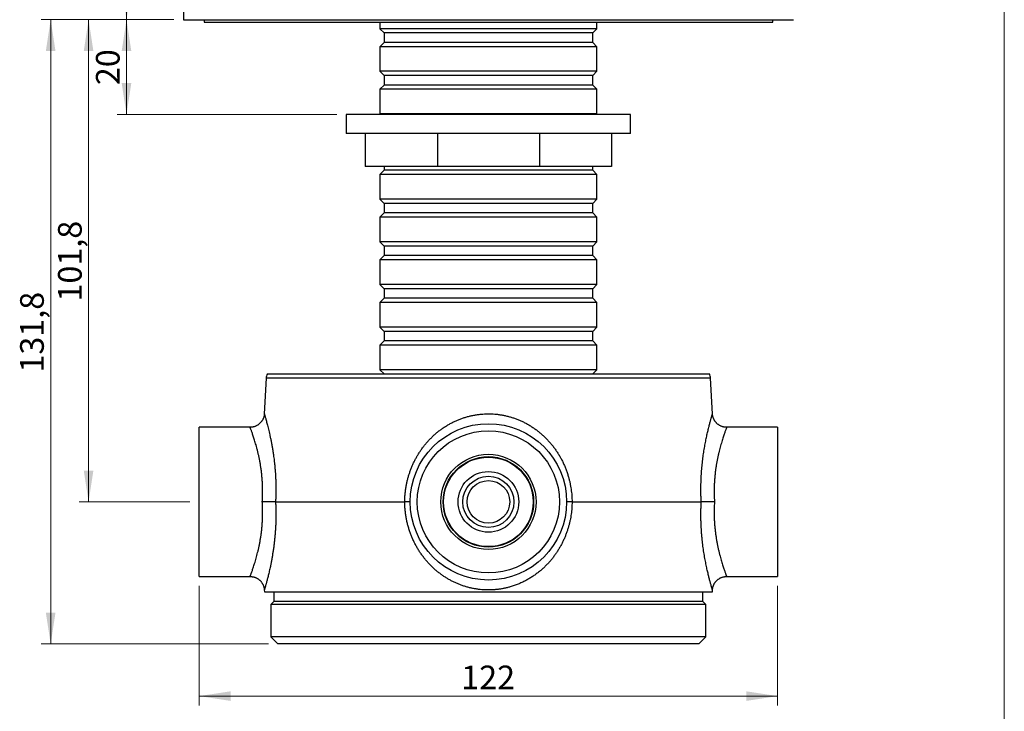
# Model space of a CAD drawing. Units: millimetres. Extents: x 20 to 400, y 23 to 574.
# Drawn here: x 192 to 400, y 208 to 354 of the extents above; entities that cross this region are included whole.
import ezdxf

# ---------------------------------------------------------------- set-up
doc = ezdxf.new("R2010")
doc.units = ezdxf.units.MM
doc.header["$LTSCALE"] = 2
doc.styles.add('SLDTEXTSTYLE2', font='TXT', dxfattribs={"width": 0.605})
doc.dimstyles.new('SLDDIMSTYLE1', dxfattribs={"dimtxt": 5, "dimasz": 6.604, "dimexe": 0, "dimexo": 0.0625, "dimgap": 1.25, "dimtad": 1, "dimdec": 0, "dimrnd": 1e-09, "dimzin": 12, "dimdsep": 46, "dimtxsty": 'SLDTEXTSTYLE2', "dimsah": 1, "dimcen": 0.09, "dimadec": 0, "dimazin": 3, "dimtfac": 1, "dimtdec": 0, "dimtofl": 0, "dimtmove": 0, "dimatfit": 3, "dimfxl": 0, "dimfrac": 2, "dimtolj": 1, "dimtzin": 12, "dimarcsym": 0})
doc.dimstyles.new('SLDDIMSTYLE2', dxfattribs={"dimtxt": 5, "dimasz": 6.604, "dimexe": 0, "dimexo": 0.0625, "dimgap": 1.25, "dimtad": 1, "dimrnd": 1e-09, "dimzin": 12, "dimdsep": 46, "dimtxsty": 'SLDTEXTSTYLE2', "dimsah": 1, "dimcen": 0.09, "dimadec": 0, "dimazin": 3, "dimtfac": 1, "dimtofl": 0, "dimtmove": 0, "dimatfit": 3, "dimfxl": 0, "dimfrac": 2, "dimtolj": 1, "dimtzin": 12, "dimarcsym": 0})
doc.dimstyles.new('SLDDIMSTYLE3', dxfattribs={"dimtxt": 5, "dimasz": 6.604, "dimexe": 0, "dimexo": 0.0625, "dimgap": 1.25, "dimtad": 1, "dimdec": 1, "dimrnd": 1e-09, "dimzin": 12, "dimdsep": 46, "dimtxsty": 'SLDTEXTSTYLE2', "dimsah": 1, "dimcen": 0.09, "dimadec": 0, "dimazin": 3, "dimtfac": 1, "dimtofl": 0, "dimtmove": 0, "dimatfit": 3, "dimfxl": 0, "dimfrac": 2, "dimtolj": 1, "dimtzin": 12, "dimarcsym": 0})

# ---------------------------------------------------------------- blocks, each defined once
blk = doc.blocks.new('_D_2')
at = {"color": 7, "linetype": 'Continuous', "lineweight": 0}
for p, q in [((289.16, 449.54), (212.81, 449.54)), ((214.81, 353.67), (214.81, 449.54)), ((224.81, 353.67), (212.81, 353.67))]:
    blk.add_line(p, q, dxfattribs=at)
at = {"color": 7, "linetype": 'Continuous', "lineweight": 18}
for points in [[(214.81, 449.54), (213.79, 442.94), (215.82, 442.94)], [(214.81, 353.67), (215.82, 360.27), (213.79, 360.27)]]:
    blk.add_solid(points, dxfattribs=at)
at = {"color": 7, "linetype": 'Continuous', "lineweight": 18, "insert": (208.36, 397.79), "char_height": 5, "attachment_point": 1, "rotation": 90, "style": 'SLDTEXTSTYLE2'}
blk.add_mtext('96', dxfattribs=at)
blk = doc.blocks.new('_D_3')
at = {"color": 7, "linetype": 'Continuous', "lineweight": 0}
for p, q in [((224.81, 353.67), (212.81, 353.67)), ((214.81, 353.67), (214.81, 333.67)), ((259.16, 333.67), (212.81, 333.67))]:
    blk.add_line(p, q, dxfattribs=at)
at = {"color": 7, "linetype": 'Continuous', "lineweight": 18}
for points in [[(214.81, 353.67), (213.79, 347.06), (215.82, 347.06)], [(214.81, 333.67), (215.82, 340.27), (213.79, 340.27)]]:
    blk.add_solid(points, dxfattribs=at)
at = {"color": 7, "linetype": 'Continuous', "lineweight": 18, "insert": (208.36, 339.85), "char_height": 5, "attachment_point": 1, "rotation": 90, "style": 'SLDTEXTSTYLE2'}
blk.add_mtext('20', dxfattribs=at)
blk = doc.blocks.new('_D_4')
at = {"color": 7, "linetype": 'Continuous', "lineweight": 0}
for p, q in [((224.81, 353.67), (204.81, 353.67)), ((206.81, 353.67), (206.81, 251.87)), ((228.16, 251.87), (204.81, 251.87))]:
    blk.add_line(p, q, dxfattribs=at)
at = {"color": 7, "linetype": 'Continuous', "lineweight": 18}
for points in [[(206.81, 353.67), (205.79, 347.06), (207.82, 347.06)], [(206.81, 251.87), (207.82, 258.47), (205.79, 258.47)]]:
    blk.add_solid(points, dxfattribs=at)
at = {"color": 7, "linetype": 'Continuous', "lineweight": 18, "insert": (200.36, 294.17), "char_height": 5, "attachment_point": 1, "rotation": 90, "style": 'SLDTEXTSTYLE2'}
blk.add_mtext('101,8', dxfattribs=at)
blk = doc.blocks.new('_D_5')
at = {"color": 7, "linetype": 'Continuous', "lineweight": 0}
for p, q in [((224.81, 353.67), (196.81, 353.67)), ((198.81, 353.67), (198.81, 221.87)), ((244.76, 221.87), (196.81, 221.87))]:
    blk.add_line(p, q, dxfattribs=at)
at = {"color": 7, "linetype": 'Continuous', "lineweight": 18}
for points in [[(198.81, 353.67), (197.79, 347.06), (199.82, 347.06)], [(198.81, 221.87), (199.82, 228.47), (197.79, 228.47)]]:
    blk.add_solid(points, dxfattribs=at)
at = {"color": 7, "linetype": 'Continuous', "lineweight": 18, "insert": (192.36, 279.17), "char_height": 5, "attachment_point": 1, "rotation": 90, "style": 'SLDTEXTSTYLE2'}
blk.add_mtext('131,8', dxfattribs=at)
blk = doc.blocks.new('_D_6')
at = {"color": 7, "linetype": 'Continuous', "lineweight": 0}
for p, q in [((230.16, 234.12), (230.16, 208.87)), ((352.16, 234.12), (352.16, 208.87)), ((230.16, 210.87), (352.16, 210.87))]:
    blk.add_line(p, q, dxfattribs=at)
at = {"color": 7, "linetype": 'Continuous', "lineweight": 18}
for points in [[(230.16, 210.87), (236.76, 209.85), (236.76, 211.88)], [(352.16, 210.87), (345.55, 211.88), (345.55, 209.85)]]:
    blk.add_solid(points, dxfattribs=at)
at = {"color": 7, "linetype": 'Continuous', "lineweight": 18, "insert": (285.43, 217.31), "char_height": 5, "attachment_point": 1, "style": 'SLDTEXTSTYLE2'}
blk.add_mtext('122', dxfattribs=at)

msp = doc.modelspace()

# ---------------------------------------------------------------- linework, layer by layer
at = {"color": 7, "linetype": 'Continuous', "lineweight": 18}
msp.add_line((400, 574), (400, 25.482), dxfattribs=at)
at = {"color": 7, "linetype": 'Continuous', "lineweight": 25}
for p, q in [((226.807, 358.167), (226.807, 353.667)), ((226.807, 353.667), (355.507, 353.667)), ((231.157, 353.667), (231.157, 353.167)), ((231.157, 353.167), (351.157, 353.167)), ((268.257, 353.167), (268.257, 351.767)), ((314.057, 351.767), (314.057, 353.167)), ((351.157, 353.167), (351.157, 353.667)), ((268.257, 351.767), (269.157, 350.867)), ((314.057, 351.767), (268.257, 351.767)), ((313.157, 350.867), (314.057, 351.767)), ((269.157, 350.867), (269.157, 348.867)), ((313.157, 350.867), (269.157, 350.867)), ((313.157, 348.867), (313.157, 350.867)), ((269.157, 348.867), (268.257, 347.967)), ((268.257, 347.967), (268.257, 342.767)), ((314.057, 347.967), (268.257, 347.967)), ((313.157, 348.867), (269.157, 348.867)), ((314.057, 347.967), (313.157, 348.867)), ((314.057, 342.767), (314.057, 347.967)), ((268.257, 342.767), (269.157, 341.867)), ((314.057, 342.767), (268.257, 342.767)), ((313.157, 341.867), (314.057, 342.767)), ((269.157, 341.867), (269.157, 339.867)), ((313.157, 341.867), (269.157, 341.867)), ((313.157, 339.867), (313.157, 341.867)), ((269.157, 339.867), (268.257, 338.967)), ((268.257, 338.967), (268.257, 333.767)), ((314.057, 338.967), (268.257, 338.967)), ((313.157, 339.867), (269.157, 339.867)), ((314.057, 338.967), (313.157, 339.867)), ((314.057, 333.767), (314.057, 338.967)), ((261.157, 333.667), (261.157, 329.667)), ((321.157, 333.667), (261.157, 333.667)), ((268.257, 333.767), (268.357, 333.667)), ((314.057, 333.767), (268.257, 333.767)), ((313.957, 333.667), (314.057, 333.767)), ((321.157, 329.667), (321.157, 333.667)), ((321.157, 329.667), (261.157, 329.667)), ((265.157, 329.667), (265.157, 322.667)), ((280.387, 329.667), (280.387, 322.667)), ((301.927, 329.667), (301.927, 322.667)), ((317.157, 329.667), (317.157, 322.667)), ((280.387, 322.667), (265.157, 322.667)), ((269.157, 322.667), (269.157, 321.867)), ((301.927, 322.667), (280.387, 322.667)), ((317.157, 322.667), (301.927, 322.667)), ((313.157, 321.867), (313.157, 322.667)), ((269.157, 321.867), (268.257, 320.967)), ((268.257, 320.967), (268.257, 315.767)), ((314.057, 320.967), (268.257, 320.967)), ((313.157, 321.867), (269.157, 321.867)), ((314.057, 320.967), (313.157, 321.867)), ((314.057, 315.767), (314.057, 320.967)), ((268.257, 315.767), (269.157, 314.867)), ((314.057, 315.767), (268.257, 315.767)), ((313.157, 314.867), (314.057, 315.767)), ((269.157, 314.867), (269.157, 312.867)), ((313.157, 314.867), (269.157, 314.867)), ((313.157, 312.867), (313.157, 314.867)), ((269.157, 312.867), (268.257, 311.967)), ((268.257, 311.967), (268.257, 306.767)), ((314.057, 311.967), (268.257, 311.967)), ((313.157, 312.867), (269.157, 312.867)), ((314.057, 311.967), (313.157, 312.867)), ((314.057, 306.767), (314.057, 311.967)), ((268.257, 306.767), (269.157, 305.867)), ((314.057, 306.767), (268.257, 306.767)), ((269.157, 305.867), (269.157, 303.867)), ((313.157, 305.867), (269.157, 305.867)), ((313.157, 305.867), (314.057, 306.767)), ((313.157, 303.867), (313.157, 305.867)), ((269.157, 303.867), (268.257, 302.967)), ((313.157, 303.867), (269.157, 303.867)), ((314.057, 302.967), (313.157, 303.867)), ((268.257, 302.967), (268.257, 297.767)), ((314.057, 302.967), (268.257, 302.967)), ((314.057, 297.767), (314.057, 302.967)), ((268.257, 297.767), (269.157, 296.867)), ((314.057, 297.767), (268.257, 297.767)), ((313.157, 296.867), (314.057, 297.767)), ((269.157, 296.867), (269.157, 294.867)), ((313.157, 296.867), (269.157, 296.867)), ((313.157, 294.867), (313.157, 296.867)), ((269.157, 294.867), (268.257, 293.967)), ((268.257, 293.967), (268.257, 288.767)), ((314.057, 293.967), (268.257, 293.967)), ((313.157, 294.867), (269.157, 294.867)), ((314.057, 293.967), (313.157, 294.867)), ((314.057, 288.767), (314.057, 293.967)), ((268.257, 288.767), (269.157, 287.867)), ((314.057, 288.767), (268.257, 288.767)), ((313.157, 287.867), (314.057, 288.767)), ((269.157, 287.867), (269.157, 285.867)), ((313.157, 287.867), (269.157, 287.867)), ((313.157, 285.867), (313.157, 287.867)), ((269.157, 285.867), (268.257, 284.967)), ((268.257, 284.967), (268.257, 279.767)), ((314.057, 284.967), (268.257, 284.967)), ((313.157, 285.867), (269.157, 285.867)), ((314.057, 284.967), (313.157, 285.867)), ((314.057, 279.767), (314.057, 284.967)), ((244.54, 278.867), (337.774, 278.867)), ((268.257, 279.767), (269.157, 278.867)), ((314.057, 279.767), (268.257, 279.767)), ((313.157, 278.867), (314.057, 279.767)), ((244.275, 277.972), (243.881, 270.458)), ((338.433, 270.456), (338.039, 277.972)), ((240.886, 267.617), (230.157, 267.617)), ((230.157, 251.867), (230.157, 267.617)), ((352.157, 267.617), (341.426, 267.617)), ((352.157, 267.617), (352.157, 236.117)), ((230.157, 236.117), (230.157, 251.867)), ((246.252, 251.867), (273.504, 251.867)), ((308.81, 251.867), (336.062, 251.867)), ((230.157, 236.117), (240.887, 236.117)), ((341.427, 236.117), (352.157, 236.117)), ((243.881, 233.278), (243.903, 232.867)), ((243.903, 232.867), (338.411, 232.867)), ((245.907, 232.867), (245.907, 230.867)), ((336.407, 230.867), (336.407, 232.867)), ((338.411, 232.867), (338.433, 233.278)), ((245.907, 230.867), (245.257, 230.217)), ((336.407, 230.867), (245.907, 230.867)), ((337.057, 230.217), (336.407, 230.867)), ((245.257, 230.217), (245.257, 223.367)), ((337.057, 230.217), (245.257, 230.217)), ((337.057, 223.367), (337.057, 230.217)), ((245.257, 223.367), (246.757, 221.867)), ((337.057, 223.367), (245.257, 223.367)), ((335.557, 221.867), (337.057, 223.367)), ((335.557, 221.867), (246.757, 221.867))]:
    msp.add_line(p, q, dxfattribs=at)
at = {"color": 8, "linetype": 'Continuous', "lineweight": 25}
msp.add_line((338.039, 277.972), (244.275, 277.972), dxfattribs=at)
at = {"color": 7, "linetype": 'Continuous', "lineweight": 25}
for radius in [16.5, 15, 10.05, 9.55, 9.45, 6.4, 5.4, 4.5]:
    msp.add_circle((291.157, 251.867), radius, dxfattribs=at)
for centre, start, end in [((246.272, 277.867), 150, 177), ((336.042, 277.867), 3, 30)]:
    msp.add_arc(centre, 2, start, end, dxfattribs=at)
for points, knots in [([(243.88, 270.458), (243.878, 270.423), (243.874, 270.328), (243.854, 270.174), (243.822, 269.996), (243.779, 269.817), (243.724, 269.64), (243.658, 269.466), (243.581, 269.295), (243.493, 269.129), (243.394, 268.968), (243.285, 268.813), (243.167, 268.665), (243.039, 268.525), (242.902, 268.393), (242.752, 268.265), (242.588, 268.144), (242.411, 268.031), (242.228, 267.932), (242.041, 267.846), (241.851, 267.774), (241.657, 267.716), (241.462, 267.671), (241.267, 267.639), (241.075, 267.62), (240.948, 267.618), (240.886, 267.617)], [0, 0, 0, 0, 0.0234458, 0.0625143, 0.1023406, 0.1426851, 0.1833948, 0.2243697, 0.265542, 0.3068648, 0.3483046, 0.389837, 0.4314435, 0.4731102, 0.5148262, 0.5565828, 0.6030736, 0.6491893, 0.6948086, 0.7399636, 0.7846823, 0.8289863, 0.8728915, 0.9164095, 0.9595478, 1, 1, 1, 1]), ([(273.504, 251.867), (273.51, 252.15), (273.522, 252.715), (273.586, 253.565), (273.684, 254.414), (273.813, 255.217), (273.965, 255.97), (274.134, 256.674), (274.329, 257.373), (274.551, 258.07), (274.801, 258.761), (275.079, 259.448), (275.383, 260.124), (275.711, 260.783), (276.061, 261.424), (276.432, 262.046), (276.827, 262.655), (277.249, 263.252), (277.696, 263.836), (278.169, 264.405), (278.666, 264.956), (279.186, 265.488), (279.729, 265.998), (280.293, 266.487), (280.879, 266.954), (281.49, 267.399), (282.125, 267.821), (282.785, 268.219), (283.464, 268.588), (284.15, 268.922), (284.839, 269.221), (285.53, 269.485), (286.234, 269.72), (286.957, 269.926), (287.696, 270.101), (288.451, 270.244), (289.214, 270.352), (289.966, 270.423), (290.7, 270.459), (291.419, 270.463), (292.139, 270.436), (292.865, 270.377), (293.594, 270.286), (294.325, 270.16), (295.052, 270.002), (295.771, 269.812), (296.478, 269.592), (297.175, 269.34), (297.861, 269.058), (298.54, 268.744), (299.21, 268.397), (299.87, 268.018), (300.514, 267.61), (301.137, 267.176), (301.736, 266.719), (302.313, 266.24), (302.871, 265.735), (303.412, 265.203), (303.934, 264.645), (304.437, 264.06), (304.916, 263.453), (305.372, 262.824), (305.801, 262.176), (306.206, 261.508), (306.583, 260.822), (306.936, 260.114), (307.262, 259.385), (307.561, 258.636), (307.83, 257.872), (308.052, 257.146), (308.233, 256.464), (308.38, 255.826), (308.506, 255.182), (308.611, 254.529), (308.695, 253.871), (308.757, 253.205), (308.798, 252.537), (308.806, 252.09), (308.81, 251.867)], [0, 0, 0, 0, 0.01485271, 0.02973662, 0.0447157, 0.05972687, 0.07238293, 0.08503901, 0.09777239, 0.11050578, 0.12347919, 0.13645262, 0.14950764, 0.16256267, 0.17530884, 0.18805501, 0.20087756, 0.2137001, 0.22676258, 0.23982505, 0.2529711, 0.2661171, 0.27929171, 0.29246626, 0.30573145, 0.31899656, 0.33255758, 0.34611849, 0.35978743, 0.37345624, 0.3864294, 0.39940246, 0.41247942, 0.4255563, 0.43897438, 0.45239239, 0.46593406, 0.47947569, 0.49201062, 0.50454555, 0.51718371, 0.52982188, 0.54278564, 0.55574945, 0.56882444, 0.5818995, 0.59487264, 0.60784586, 0.62092275, 0.63399974, 0.64739296, 0.66078629, 0.67428348, 0.68778078, 0.70101272, 0.71424474, 0.72756851, 0.74089234, 0.7544976, 0.76810291, 0.78180264, 0.79550239, 0.80922696, 0.82295153, 0.83677165, 0.85059174, 0.86471449, 0.87883721, 0.8930658, 0.90729436, 0.91873529, 0.9301762, 0.9416743, 0.95317239, 0.96484875, 0.9765251, 0.98826255, 1, 1, 1, 1]), ([(341.427, 267.619), (341.375, 267.619), (341.253, 267.62), (341.063, 267.638), (340.859, 267.669), (340.659, 267.715), (340.465, 267.774), (340.277, 267.845), (340.096, 267.927), (339.922, 268.02), (339.756, 268.124), (339.599, 268.237), (339.45, 268.359), (339.311, 268.489), (339.181, 268.627), (339.062, 268.77), (338.953, 268.92), (338.854, 269.074), (338.766, 269.232), (338.688, 269.393), (338.621, 269.556), (338.564, 269.72), (338.518, 269.884), (338.481, 270.048), (338.455, 270.21), (338.439, 270.346), (338.435, 270.428), (338.434, 270.457)], [0, 0, 0, 0, 0.0342306, 0.0801301, 0.1255507, 0.1705213, 0.2150664, 0.2592049, 0.3029506, 0.3463128, 0.3892972, 0.4319061, 0.4741384, 0.5159896, 0.5574521, 0.5985147, 0.6391626, 0.6793765, 0.7191325, 0.7584011, 0.7971463, 0.8353238, 0.8728799, 0.9097488, 0.9458494, 0.981081, 1, 1, 1, 1]), ([(246.252, 251.867), (246.208, 251.867), (246.119, 251.867), (245.942, 251.867), (245.737, 251.867), (245.502, 251.867), (245.241, 251.867), (244.958, 251.867), (244.656, 251.867), (244.339, 251.867), (244.035, 251.867), (243.749, 251.867), (243.563, 251.867), (243.466, 251.867), (243.456, 251.867)], [0, 0, 0, 0, 0.093749, 0.1877974, 0.2815469, 0.3752909, 0.4693335, 0.5630783, 0.656928, 0.7510763, 0.8449268, 0.9182905, 0.9916541, 1, 1, 1, 1]), ([(308.81, 251.867), (308.806, 251.652), (308.798, 251.223), (308.76, 250.579), (308.702, 249.936), (308.623, 249.29), (308.522, 248.643), (308.398, 247.997), (308.253, 247.353), (308.082, 246.696), (307.882, 246.026), (307.651, 245.345), (307.394, 244.672), (307.111, 244.004), (306.802, 243.344), (306.465, 242.691), (306.103, 242.052), (305.717, 241.427), (305.308, 240.819), (304.876, 240.229), (304.42, 239.655), (303.938, 239.094), (303.431, 238.551), (302.898, 238.024), (302.342, 237.519), (301.745, 237.021), (301.107, 236.535), (300.424, 236.063), (299.717, 235.623), (298.98, 235.212), (298.215, 234.834), (297.421, 234.489), (296.607, 234.184), (295.83, 233.938), (295.098, 233.743), (294.415, 233.592), (293.724, 233.469), (293.02, 233.374), (292.306, 233.309), (291.583, 233.274), (290.857, 233.271), (290.138, 233.3), (289.431, 233.359), (288.733, 233.447), (288.039, 233.564), (287.344, 233.713), (286.65, 233.891), (285.958, 234.102), (285.275, 234.342), (284.605, 234.611), (283.951, 234.905), (283.313, 235.226), (282.687, 235.573), (282.071, 235.948), (281.467, 236.352), (280.875, 236.783), (280.301, 237.24), (279.74, 237.726), (279.194, 238.239), (278.664, 238.78), (278.155, 239.345), (277.666, 239.936), (277.197, 240.551), (276.751, 241.191), (276.33, 241.852), (275.937, 242.529), (275.573, 243.221), (275.236, 243.927), (274.928, 244.649), (274.646, 245.39), (274.393, 246.148), (274.168, 246.925), (273.975, 247.712), (273.812, 248.518), (273.682, 249.339), (273.585, 250.177), (273.522, 251.02), (273.51, 251.584), (273.504, 251.867)], [0, 0, 0, 0, 0.0112751, 0.0225502, 0.0338803, 0.0452103, 0.056711, 0.0682116, 0.0797705, 0.0913293, 0.1039152, 0.1165011, 0.129162, 0.141823, 0.1547168, 0.1676106, 0.1805837, 0.1935568, 0.2064508, 0.2193448, 0.2323183, 0.2452918, 0.2585178, 0.2717439, 0.2850592, 0.2983745, 0.3129821, 0.3275897, 0.3423281, 0.3570664, 0.3722431, 0.3874197, 0.4027599, 0.4180999, 0.4303402, 0.4425806, 0.4549136, 0.4672466, 0.4798784, 0.4925101, 0.5052474, 0.5179847, 0.5302546, 0.5425245, 0.5548897, 0.5672549, 0.5799151, 0.5925755, 0.6053345, 0.6180936, 0.6306502, 0.6432068, 0.6558516, 0.6684965, 0.6814089, 0.6943213, 0.7073215, 0.7203217, 0.7336935, 0.7470653, 0.7605282, 0.7739911, 0.7877363, 0.8014815, 0.8153227, 0.829164, 0.842881, 0.856598, 0.870411, 0.8842241, 0.8983429, 0.9124618, 0.9266879, 0.9409139, 0.9556089, 0.9703341, 0.9851516, 1, 1, 1, 1]), ([(274.657, 251.867), (274.623, 251.867), (274.532, 251.867), (274.37, 251.867), (274.173, 251.867), (273.963, 251.867), (273.741, 251.867), (273.583, 251.867), (273.504, 251.867)], [0, 0, 0, 0, 0.10927707, 0.28996817, 0.46432752, 0.63989757, 0.81928824, 1, 1, 1, 1]), ([(308.81, 251.867), (308.707, 251.867), (308.501, 251.867), (308.212, 251.867), (307.945, 251.867), (307.759, 251.867), (307.67, 251.867), (307.653, 251.867)], [0, 0, 0, 0, 0.2351415, 0.4710341, 0.7061769, 0.9413058, 1, 1, 1, 1]), ([(338.858, 251.867), (338.848, 251.867), (338.751, 251.867), (338.565, 251.867), (338.309, 251.867), (338.061, 251.867), (337.821, 251.867), (337.585, 251.867), (337.36, 251.867), (337.146, 251.867), (336.945, 251.867), (336.756, 251.867), (336.582, 251.867), (336.425, 251.867), (336.286, 251.867), (336.162, 251.867), (336.095, 251.867), (336.062, 251.867)], [0, 0, 0, 0, 0.0083439, 0.0814089, 0.1550366, 0.2242577, 0.2939572, 0.3651661, 0.4368971, 0.5060387, 0.5756586, 0.6467885, 0.7184406, 0.7875819, 0.8572033, 0.9283397, 1, 1, 1, 1]), ([(240.887, 236.115), (240.939, 236.115), (241.061, 236.114), (241.251, 236.097), (241.455, 236.065), (241.655, 236.019), (241.849, 235.96), (242.037, 235.889), (242.218, 235.807), (242.392, 235.714), (242.558, 235.61), (242.715, 235.497), (242.864, 235.375), (243.003, 235.245), (243.133, 235.107), (243.252, 234.964), (243.361, 234.814), (243.46, 234.66), (243.548, 234.502), (243.626, 234.341), (243.693, 234.178), (243.75, 234.014), (243.796, 233.85), (243.833, 233.686), (243.859, 233.524), (243.875, 233.388), (243.879, 233.306), (243.88, 233.277)], [0, 0, 0, 0, 0.034339, 0.0802334, 0.1256489, 0.1706144, 0.2151545, 0.2592881, 0.3030288, 0.3463862, 0.3893658, 0.4319699, 0.4741974, 0.5160439, 0.5575018, 0.5985598, 0.6392031, 0.6794125, 0.7191641, 0.7584283, 0.797169, 0.8353423, 0.8728942, 0.909759, 0.9458555, 0.9810832, 1, 1, 1, 1]), ([(338.434, 233.278), (338.436, 233.313), (338.441, 233.407), (338.46, 233.56), (338.492, 233.738), (338.535, 233.917), (338.59, 234.094), (338.656, 234.268), (338.733, 234.439), (338.821, 234.605), (338.92, 234.766), (339.029, 234.921), (339.147, 235.069), (339.275, 235.209), (339.412, 235.341), (339.562, 235.469), (339.726, 235.59), (339.903, 235.703), (340.086, 235.802), (340.273, 235.888), (340.464, 235.96), (340.657, 236.018), (340.852, 236.063), (341.047, 236.095), (341.239, 236.114), (341.366, 236.116), (341.427, 236.117)], [0, 0, 0, 0, 0.0230136, 0.0621017, 0.1019481, 0.1423128, 0.183043, 0.2240384, 0.2652314, 0.306575, 0.3480357, 0.3895889, 0.4312164, 0.472904, 0.514641, 0.5564185, 0.6029327, 0.6490716, 0.6947138, 0.7398915, 0.7846327, 0.828959, 0.8728863, 0.9164262, 0.9595861, 1, 1, 1, 1])]:
    msp.add_open_spline(points, degree=3, knots=knots, dxfattribs=at)
at = {"color": 8, "linetype": 'Continuous', "lineweight": 25}
for points, knots in [([(243.882, 270.458), (243.882, 270.459), (243.879, 270.468), (243.889, 270.434), (243.913, 270.353), (243.954, 270.215), (244.01, 270.024), (244.081, 269.778), (244.167, 269.478), (244.265, 269.126), (244.374, 268.727), (244.492, 268.282), (244.619, 267.787), (244.754, 267.243), (244.894, 266.65), (245.04, 266.008), (245.188, 265.318), (245.337, 264.58), (245.483, 263.798), (245.626, 262.972), (245.761, 262.104), (245.876, 261.281), (245.972, 260.513), (246.05, 259.807), (246.12, 259.085), (246.181, 258.344), (246.233, 257.586), (246.274, 256.809), (246.303, 256.022), (246.32, 255.216), (246.325, 254.394), (246.316, 253.557), (246.293, 252.714), (246.266, 252.149), (246.252, 251.867)], [0, 0, 0, 0, 0.0021544, 0.0359682, 0.0688043, 0.1016689, 0.1345059, 0.1683869, 0.2022979, 0.2361807, 0.2697725, 0.3033911, 0.3369847, 0.3715248, 0.4060917, 0.4406334, 0.4764029, 0.5121999, 0.5479704, 0.5847421, 0.6215423, 0.6583141, 0.6857492, 0.7131843, 0.7408116, 0.7684388, 0.7966777, 0.8249165, 0.8533698, 0.8818231, 0.9112445, 0.9406658, 0.9703329, 1, 1, 1, 1]), ([(336.062, 251.867), (336.048, 252.15), (336.021, 252.715), (335.998, 253.565), (335.989, 254.414), (335.994, 255.217), (336.01, 255.97), (336.035, 256.674), (336.069, 257.373), (336.113, 258.07), (336.166, 258.761), (336.228, 259.448), (336.298, 260.124), (336.375, 260.783), (336.458, 261.424), (336.545, 262.046), (336.638, 262.655), (336.736, 263.252), (336.838, 263.836), (336.944, 264.405), (337.053, 264.956), (337.162, 265.488), (337.273, 265.998), (337.383, 266.487), (337.491, 266.954), (337.599, 267.399), (337.704, 267.821), (337.806, 268.219), (337.904, 268.588), (337.994, 268.922), (338.076, 269.221), (338.15, 269.485), (338.216, 269.72), (338.276, 269.926), (338.327, 270.101), (338.368, 270.244), (338.4, 270.352), (338.421, 270.422), (338.432, 270.457), (338.432, 270.457), (338.432, 270.456)], [0, 0, 0, 0, 0.0297055, 0.0594733, 0.0894315, 0.119454, 0.1447661, 0.1700783, 0.1955451, 0.221012, 0.2469588, 0.2729057, 0.2990158, 0.3251259, 0.3506183, 0.3761107, 0.4017558, 0.4274009, 0.453526, 0.4796509, 0.5059431, 0.5322351, 0.5585844, 0.5849335, 0.611464, 0.6379942, 0.6651163, 0.6922382, 0.7195761, 0.7469138, 0.7728601, 0.7988063, 0.8249603, 0.8511141, 0.8779503, 0.9047864, 0.9318698, 0.958953, 0.984023, 1, 1, 1, 1]), ([(243.456, 251.867), (243.471, 252.113), (243.5, 252.604), (243.525, 253.344), (243.534, 254.083), (243.526, 254.866), (243.498, 255.687), (243.447, 256.54), (243.375, 257.387), (243.284, 258.223), (243.173, 259.046), (243.049, 259.834), (242.914, 260.584), (242.77, 261.298), (242.618, 261.988), (242.458, 262.652), (242.294, 263.287), (242.134, 263.871), (241.978, 264.406), (241.83, 264.894), (241.685, 265.349), (241.547, 265.77), (241.417, 266.154), (241.299, 266.492), (241.195, 266.784), (241.105, 267.031), (241.028, 267.239), (240.967, 267.404), (240.921, 267.525), (240.894, 267.595), (240.883, 267.623), (240.886, 267.616), (240.886, 267.615)], [0, 0, 0, 0, 0.02962319, 0.05924633, 0.08919198, 0.11913773, 0.15470091, 0.19029792, 0.22586288, 0.26264034, 0.29945248, 0.33623242, 0.37168005, 0.4071559, 0.44260499, 0.47906796, 0.51555976, 0.55202309, 0.5859866, 0.6199732, 0.65393606, 0.68879341, 0.72367676, 0.75853275, 0.79210448, 0.82570103, 0.85927153, 0.89382218, 0.9284016, 0.96295143, 0.99648427, 1, 1, 1, 1]), ([(341.426, 267.612), (341.427, 267.614), (341.43, 267.621), (341.417, 267.587), (341.386, 267.506), (341.334, 267.368), (341.264, 267.181), (341.177, 266.946), (341.075, 266.663), (340.959, 266.334), (340.83, 265.958), (340.689, 265.537), (340.54, 265.073), (340.384, 264.568), (340.224, 264.024), (340.065, 263.454), (339.908, 262.859), (339.756, 262.242), (339.608, 261.596), (339.467, 260.92), (339.333, 260.22), (339.211, 259.501), (339.102, 258.765), (339.007, 258.014), (338.927, 257.244), (338.862, 256.458), (338.815, 255.659), (338.788, 254.876), (338.78, 254.11), (338.789, 253.365), (338.813, 252.616), (338.843, 252.117), (338.858, 251.867)], [0, 0, 0, 0, 0.00739833, 0.04221322, 0.07816922, 0.1142508, 0.15040092, 0.18655615, 0.22264957, 0.25861348, 0.29459503, 0.33068818, 0.36684165, 0.402999, 0.43910112, 0.47508866, 0.50915679, 0.54332231, 0.57753454, 0.61174327, 0.64590067, 0.67996338, 0.71315735, 0.74645655, 0.77980455, 0.81314681, 0.84643273, 0.87961782, 0.9096927, 0.93980904, 0.96992527, 1, 1, 1, 1]), ([(240.887, 236.121), (240.887, 236.12), (240.884, 236.112), (240.897, 236.146), (240.927, 236.227), (240.978, 236.36), (241.046, 236.543), (241.133, 236.778), (241.236, 237.065), (241.354, 237.397), (241.482, 237.771), (241.62, 238.185), (241.768, 238.644), (241.925, 239.149), (242.087, 239.7), (242.248, 240.275), (242.404, 240.868), (242.554, 241.476), (242.701, 242.118), (242.844, 242.794), (242.979, 243.504), (243.102, 244.227), (243.211, 244.96), (243.305, 245.699), (243.386, 246.464), (243.451, 247.252), (243.498, 248.062), (243.525, 248.853), (243.534, 249.62), (243.525, 250.364), (243.501, 251.114), (243.471, 251.616), (243.456, 251.867)], [0, 0, 0, 0, 0.0067605, 0.0422124, 0.0776822, 0.1131839, 0.1486546, 0.1852975, 0.221974, 0.2586187, 0.2941706, 0.3297511, 0.3653044, 0.4018907, 0.4385064, 0.4750934, 0.5087988, 0.5425267, 0.5762317, 0.6108018, 0.6453969, 0.6799656, 0.7127701, 0.7455977, 0.7784006, 0.8121324, 0.8458917, 0.8796221, 0.9095504, 0.9394786, 0.9697393, 1, 1, 1, 1]), ([(246.252, 251.867), (246.266, 251.584), (246.293, 251.018), (246.316, 250.168), (246.325, 249.319), (246.32, 248.437), (246.298, 247.525), (246.258, 246.59), (246.202, 245.66), (246.129, 244.739), (246.041, 243.83), (245.94, 242.949), (245.828, 242.097), (245.708, 241.276), (245.578, 240.477), (245.441, 239.702), (245.297, 238.955), (245.164, 238.302), (245.042, 237.736), (244.932, 237.247), (244.823, 236.78), (244.715, 236.335), (244.61, 235.913), (244.508, 235.515), (244.41, 235.146), (244.32, 234.812), (244.238, 234.513), (244.164, 234.249), (244.098, 234.014), (244.038, 233.808), (243.987, 233.633), (243.946, 233.49), (243.914, 233.382), (243.893, 233.312), (243.882, 233.277), (243.882, 233.277), (243.883, 233.278)], [0, 0, 0, 0, 0.02973732, 0.05947461, 0.08946555, 0.11945649, 0.15330035, 0.18716726, 0.22101144, 0.25570676, 0.29042643, 0.32512212, 0.35920528, 0.39331108, 0.42739422, 0.46232989, 0.49729007, 0.53222503, 0.55857486, 0.58492457, 0.61145557, 0.63798641, 0.66510908, 0.69223155, 0.71957005, 0.74690832, 0.77285524, 0.79880197, 0.8249565, 0.85111086, 0.87794766, 0.9047843, 0.93186828, 0.95895216, 0.98402262, 1, 1, 1, 1]), ([(338.431, 233.278), (338.432, 233.277), (338.433, 233.274), (338.424, 233.301), (338.407, 233.359), (338.381, 233.447), (338.347, 233.564), (338.303, 233.713), (338.251, 233.891), (338.191, 234.102), (338.123, 234.342), (338.049, 234.611), (337.968, 234.905), (337.882, 235.226), (337.791, 235.573), (337.695, 235.948), (337.595, 236.352), (337.491, 236.783), (337.384, 237.24), (337.275, 237.726), (337.164, 238.239), (337.052, 238.78), (336.941, 239.345), (336.832, 239.936), (336.724, 240.551), (336.62, 241.191), (336.521, 241.852), (336.428, 242.529), (336.342, 243.221), (336.264, 243.927), (336.194, 244.649), (336.133, 245.39), (336.082, 246.148), (336.041, 246.925), (336.011, 247.712), (335.994, 248.518), (335.989, 249.339), (335.999, 250.177), (336.021, 251.02), (336.048, 251.584), (336.062, 251.867)], [0, 0, 0, 0, 0.0104941, 0.0359687, 0.0605085, 0.0850483, 0.1097787, 0.1345091, 0.1598297, 0.1851504, 0.2106684, 0.2361867, 0.2612998, 0.286413, 0.3117027, 0.3369925, 0.3628172, 0.3886421, 0.4146425, 0.4406431, 0.4673866, 0.4941302, 0.521056, 0.547982, 0.5754723, 0.6029627, 0.6306452, 0.6583277, 0.6857617, 0.7131957, 0.7408219, 0.768448, 0.7966857, 0.8249234, 0.8533756, 0.8818278, 0.9112177, 0.9406682, 0.9703031, 1, 1, 1, 1]), ([(338.858, 251.867), (338.843, 251.62), (338.814, 251.126), (338.789, 250.385), (338.78, 249.647), (338.788, 248.863), (338.817, 248.035), (338.87, 247.168), (338.943, 246.316), (339.035, 245.483), (339.143, 244.674), (339.266, 243.892), (339.402, 243.14), (339.548, 242.418), (339.702, 241.725), (339.86, 241.064), (340.022, 240.438), (340.182, 239.858), (340.338, 239.322), (340.488, 238.829), (340.632, 238.372), (340.77, 237.954), (340.899, 237.575), (341.016, 237.239), (341.12, 236.947), (341.211, 236.697), (341.287, 236.49), (341.348, 236.327), (341.394, 236.208), (341.42, 236.139), (341.431, 236.111), (341.428, 236.119), (341.427, 236.119)], [0, 0, 0, 0, 0.0297654, 0.059571, 0.0893767, 0.1191423, 0.1552073, 0.1914007, 0.2276668, 0.263941, 0.3001531, 0.3362305, 0.3721002, 0.4080798, 0.4441184, 0.4801605, 0.516148, 0.552023, 0.5863615, 0.6208006, 0.6552879, 0.6897714, 0.7242019, 0.7585347, 0.7925165, 0.8266081, 0.8607523, 0.8948926, 0.9289751, 0.962951, 0.9969064, 1, 1, 1, 1])]:
    msp.add_open_spline(points, degree=3, knots=knots, dxfattribs=at)

# ---------------------------------------------------------------- dimensions: what is measured, and where the dimension line sits
at = {"color": 7, "linetype": 'Continuous', "lineweight": 18}
for base, p2, dimstyle, picture, middle in [((214.807, 449.543), (291.157, 449.543), 'SLDDIMSTYLE1', '_D_2', (214.807, 401.605)), ((198.807, 221.867), (246.757, 221.867), 'SLDDIMSTYLE3', '_D_5', (198.807, 287.767)), ((206.807, 251.867), (230.157, 251.867), 'SLDDIMSTYLE3', '_D_4', (206.807, 302.767)), ((214.807, 333.667), (261.157, 333.667), 'SLDDIMSTYLE2', '_D_3', (214.807, 343.667))]:
    dim = msp.add_linear_dim(base=base, p1=(226.807, 353.667), p2=p2, angle=90, dimstyle=dimstyle, dxfattribs=at)
    dim.commit()
    dim.dimension.update_dxf_attribs({"geometry": picture, "text_midpoint": middle, "dimtype": 160})
dim = msp.add_linear_dim(base=(352.157, 210.867), p1=(230.157, 236.117), p2=(352.157, 236.117), dimstyle='SLDDIMSTYLE2', dxfattribs=at)
dim.commit()
dim.dimension.update_dxf_attribs({"geometry": '_D_6', "text_midpoint": (291.157, 210.867), "dimtype": 160})

doc.saveas('drawing.dxf')
